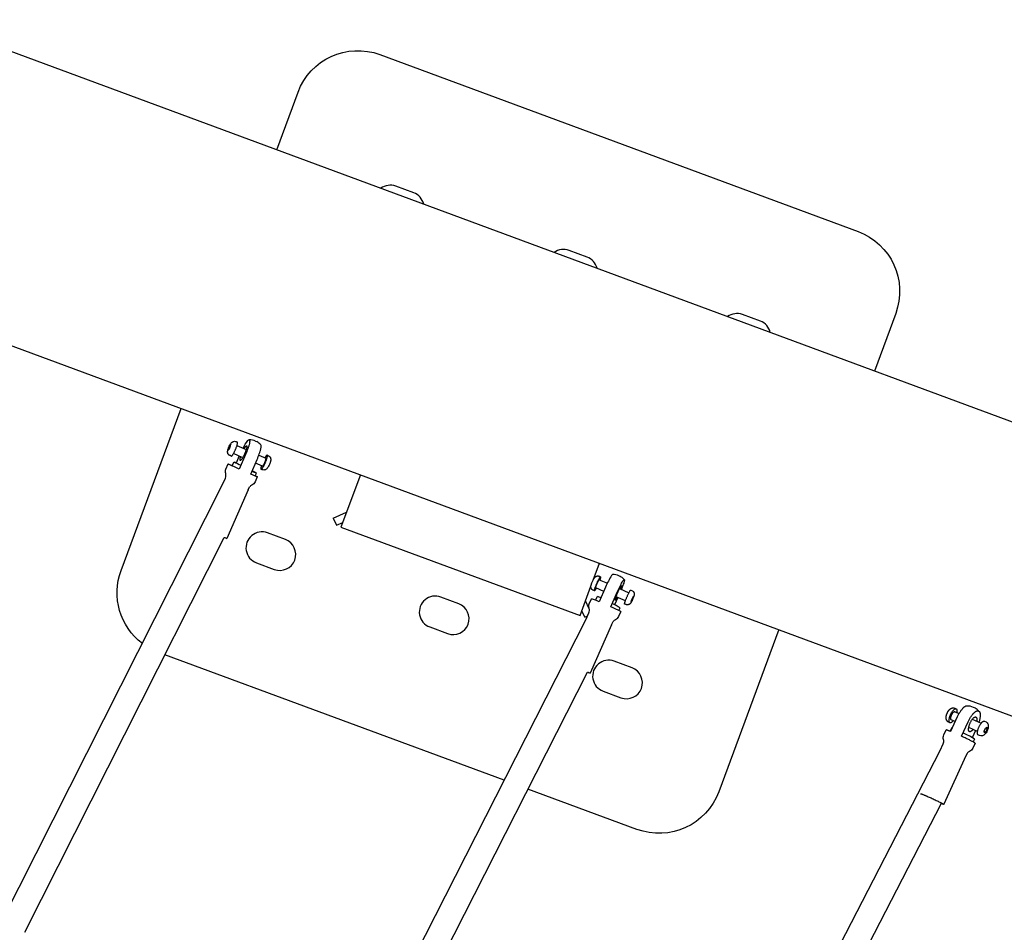
# Model space of a CAD drawing. Units: millimetres. Extents: x 22127 to 46467, y -13964 to 15616.
# Drawn here: x 36508 to 37280, y 7983 to 8699 of the extents above; entities that cross this region are included whole.
import ezdxf

# ---------------------------------------------------------------- set-up
doc = ezdxf.new("R2010")
doc.units = ezdxf.units.MM
doc.header["$LTSCALE"] = 500
doc.header["$MEASUREMENT"] = 0
for name, color, linetype, true_color in [('Default', 7, 'Continuous', 0x000000), ('Make2D', 7, 'Continuous', 0x000000), ('usezones$ASTM$DIMS', 4, 'Continuous', 0x00ffff)]:
    doc.layers.add(name, color=color, linetype=linetype, true_color=true_color)
doc.styles.add('Arial', font='arial.ttf')
doc.dimstyles.new('ASTM RC DIMS', dxfattribs={"dimtxt": 400, "dimasz": 300, "dimexe": 150, "dimexo": 150, "dimgap": 250, "dimtad": 0, "dimtih": 1, "dimtoh": 1, "dimdec": 3, "dimzin": 1, "dimdsep": 46, "dimlunit": 4, "dimtxsty": 'Arial', "dimcen": 150, "dimazin": 0, "dimtfac": 1, "dimtdec": 4, "dimtix": 1, "dimtmove": 1, "dimatfit": 3, "dimfxl": 0, "dimtolj": 1, "dimtzin": 1, "dimarcsym": 0})

# ---------------------------------------------------------------- blocks, each defined once
blk = doc.blocks.new('*D1')
at = {"layer": 'Defpoints', "color": 0}
for p in [(46467.45, 15353.95), (26605.4, 9481.04), (46467.45, -11380.44)]:
    blk.add_point(p, dxfattribs=at)
at = {"layer": 'usezones$ASTM$DIMS', "color": 0, "lineweight": -2}
for p, q in [((26605.4, 9631.04), (26605.4, 15503.95)), ((46467.45, -11230.44), (46467.45, 15503.95)), ((26905.4, 15353.95), (35308.43, 15353.95)), ((46167.45, 15353.95), (37764.43, 15353.95))]:
    blk.add_line(p, q, dxfattribs=at)
at = {"layer": 'usezones$ASTM$DIMS', "color": 0}
for points in [[(26905.4, 15403.95), (26905.4, 15303.95), (26605.4, 15353.95)], [(46167.45, 15303.95), (46167.45, 15403.95), (46467.45, 15353.95)]]:
    blk.add_solid(points, dxfattribs=at)
at = {"layer": 'usezones$ASTM$DIMS', "color": 0, "insert": (36536.43, 15353.95), "char_height": 400, "attachment_point": 5, "style": 'Arial'}
blk.add_mtext('\\A1;1655\'-2"', dxfattribs=at)
blk = doc.blocks.new('*D2')
at = {"layer": 'Defpoints', "color": 0}
for p in [(31025, 13900.64), (23593.71, -13964.5), (43962.42, -13964.5)]:
    blk.add_point(p, dxfattribs=at)
at = {"layer": 'usezones$ASTM$DIMS', "color": 0, "lineweight": -2}
for p, q in [((30875, 13900.64), (23443.71, 13900.64)), ((23593.71, 13600.64), (23593.71, 693.14)), ((23593.71, -13664.5), (23593.71, -756.99)), ((43812.42, -13964.5), (23443.71, -13964.5))]:
    blk.add_line(p, q, dxfattribs=at)
at = {"layer": 'usezones$ASTM$DIMS', "color": 0}
for points in [[(23643.71, 13600.64), (23543.71, 13600.64), (23593.71, 13900.64)], [(23543.71, -13664.5), (23643.71, -13664.5), (23593.71, -13964.5)]]:
    blk.add_solid(points, dxfattribs=at)
at = {"layer": 'usezones$ASTM$DIMS', "color": 0, "insert": (23593.71, -31.93), "char_height": 400, "attachment_point": 5, "style": 'Arial'}
blk.add_mtext('\\A1;2322\'-1{\\H1.000000x;\\S1/8;}"', dxfattribs=at)

msp = doc.modelspace()

# ---------------------------------------------------------------- linework, layer by layer
at = {"layer": 'Default'}
msp.add_lwpolyline([(40690.3263, 7027.1584), (40529.0892, 7125.5347), (40365.9488, 7217.7416), (40199.7626, 7304.3386), (40116.5297, 7344.9863), (40033.0645, 7383.946), (39949.4238, 7421.1911), (39865.6643, 7456.695), (39785.1788, 7489.1235, 0.01431823), (39532.2868, 7580.2505), (39532.2645, 7580.2578, -0.00193921), (39214.2957, 7685.8625, -0.00215842), (38911.9169, 7789.0399, -0.00245004), (38629.1643, 7888.4287, -0.00284355), (38369.5649, 7982.7645), (38367.973, 7983.3536), (34632.7988, 9365.8395)], format="xyb", dxfattribs=at)
at = {"layer": 'Make2D'}
for p, q in [((36817.0232, 8563.3677), (36802.9558, 8568.5744)), ((36953.0075, 8513.0363), (36938.9402, 8518.243)), ((36433.7655, 8468.614), (37640.411, 8022.003)), ((37088.9919, 8462.7049), (37074.9246, 8467.9116)), ((36673.6117, 8366.1778), (36672.7807, 8365.2114)), ((36673.4385, 8364.855), (36673.6117, 8366.1778)), ((36678.6299, 8367.8091), (36678.6209, 8367.8136)), ((36692.9524, 8368.6606), (36693.9148, 8368.1914)), ((36671.7766, 8362.9223), (36671.6034, 8361.5995)), ((36671.6034, 8361.5995), (36672.4344, 8362.5659)), ((36672.7807, 8365.2114), (36671.7766, 8362.9223)), ((36672.4601, 8362.6245), (36671.7766, 8362.9223)), ((36672.4344, 8362.5659), (36673.4385, 8364.855)), ((36673.4472, 8364.9211), (36672.7807, 8365.2114)), ((36682.8643, 8355.603), (36675.5914, 8358.7712)), ((36678.387, 8365.1887), (36685.6599, 8362.0205)), ((36674.6138, 8349.434), (36676.1024, 8352.3826)), ((36677.9256, 8351.4963), (36676.4489, 8352.2232)), ((36677.9256, 8351.4963), (36680.2303, 8356.7504)), ((36698.2946, 8348.8813), (36692.8783, 8351.2407)), ((36695.5954, 8357.6924), (36701.0984, 8355.2953)), ((36701.1064, 8355.2914), (36701.103, 8355.2931)), ((36702.1108, 8357.5811), (36703.2377, 8357.0779)), ((36693.3994, 8343.6658), (36690.263, 8345.2785)), ((36692.7132, 8341.4619), (36693.733, 8343.4819)), ((36775.1686, 8342.2518), (36759.981, 8301.2182)), ((36494.2716, 7992.2115), (36667.1387, 8334.6273)), ((36687.0923, 8330.3279), (36670.4076, 8292.2915)), ((36687.0923, 8330.3279), (36688.263, 8332.6469)), ((36753.8533, 8308.0457), (36764.2826, 8312.8403)), ((36753.8533, 8308.0457), (36756.3594, 8302.5942)), ((36756.3594, 8302.5942), (36761.3373, 8304.8826)), ((36716.3604, 8291.3989), (36702.293, 8296.6056)), ((36759.981, 8301.2182), (36947.5456, 8231.7956)), ((36511.9023, 7983.3107), (36668.3047, 8293.1133)), ((36693.6152, 8273.16), (36707.6826, 8267.9533)), ((36957.8374, 8259.6016), (36962.7333, 8272.8292)), ((36962.6134, 8259.8884), (36968.9629, 8257.1123)), ((36947.5456, 8231.7956), (36956.0979, 8254.902)), ((36959.8021, 8253.4779), (36959.8, 8253.4791)), ((36966.1065, 8250.7213), (36959.8045, 8253.4767)), ((36978.58, 8252.9075), (36985.9036, 8249.7054)), ((36987.3344, 8251.8083), (36988.6689, 8251.1819)), ((36852.3448, 8241.0675), (36838.2774, 8246.2742)), ((36954.724, 8237.1601), (36951.8473, 8243.4177)), ((36959.7518, 8243.7277), (36961.3338, 8246.84)), ((36977.2093, 8245.8669), (36974.6963, 8240.1417)), ((36983.0994, 8243.2917), (36975.7757, 8246.4937)), ((36987.5668, 8242.4301), (36987.8953, 8243.6869)), ((36988.2429, 8243.4623), (36987.5668, 8242.4301)), ((36987.8782, 8243.6217), (36988.2429, 8243.4623)), ((36987.8953, 8243.6869), (36988.9, 8245.9758)), ((36989.2477, 8245.7512), (36988.2429, 8243.4623)), ((36988.8732, 8245.9149), (36989.2477, 8245.7512)), ((36988.9, 8245.9758), (36989.5762, 8247.0079)), ((36989.5762, 8247.0079), (36989.2477, 8245.7512)), ((36951.1903, 8230.4822), (36948.9019, 8235.46)), ((36977.8502, 8235.7472), (36978.9397, 8237.8904)), ((36776.6095, 7883.4448), (36952.2838, 8229.0364)), ((36951.1903, 8230.4822), (36953.3552, 8231.4774)), ((36972.1437, 8224.5212), (36973.404, 8227.0004)), ((36829.5996, 8222.8287), (36843.6669, 8217.622)), ((36972.1437, 8224.5212), (36955.4962, 8186.5954)), ((36888.0021, 8102.5797), (36621.8474, 8201.0905)), ((36988.3292, 8190.7362), (36974.2618, 8195.9429)), ((36794.2154, 7874.4952), (36953.2999, 8187.451)), ((36953.3894, 8187.627), (36955.4961, 8186.5955)), ((36965.584, 8172.4973), (36979.6513, 8167.2906)), ((37238.7332, 8149.9681), (37238.6844, 8149.9932)), ((37241.8209, 8148.621), (37238.7332, 8149.9681)), ((37241.5325, 8156.3841), (37244.8517, 8154.9359)), ((37255.283, 8150.3848), (37262.2398, 8147.3496)), ((37237.8729, 8140.969), (37239.4251, 8143.976)), ((37259.4405, 8140.9337), (37252.4838, 8143.9688)), ((37264.6693, 8141.213), (37265.704, 8143.4865)), ((37264.8204, 8148.9513), (37266.0515, 8148.3857)), ((37265.6246, 8143.3122), (37267.0307, 8142.6987)), ((37265.704, 8143.4865), (37266.8846, 8144.2294)), ((37267.0307, 8142.6987), (37265.996, 8140.4252)), ((37266.8846, 8144.2294), (37267.0307, 8142.6987)), ((37257.8333, 8141.6349), (37255.2505, 8135.9594)), ((37256.9751, 8134.9173), (37255.8349, 8132.7085)), ((37264.8154, 8139.6824), (37264.6693, 8141.213)), ((37264.6901, 8140.995), (37265.996, 8140.4252)), ((37265.996, 8140.4252), (37264.8154, 8139.6824)), ((37050.5685, 7778.094), (37230.0559, 8125.8246)), ((37250.1503, 8121.6954), (37232.8581, 8083.6964)), ((37251.1632, 8123.6577), (37250.1503, 8121.6954)), ((37230.8622, 8084.3274), (37068.1185, 7769.0353))]:
    msp.add_line(p, q, dxfattribs=at)
for points in [[(36709.5756, 8597.17), (36726.2703, 8642.2754, -0.41421356), (36790.5171, 8671.8109), (37165.6465, 8532.9657)], [(37165.6465, 8532.9657, -0.41421356), (37195.182, 8468.7189), (37178.4873, 8423.6135)], [(36604.1707, 8209.9, -0.33087367), (36587.4251, 8267.1461), (36634.4951, 8394.3188)], [(36673.8097, 8356.8204), (36672.9206, 8357.2077), (36672.8603, 8357.2348), (36672.8005, 8357.2631), (36672.7413, 8357.2928), (36672.6828, 8357.3237), (36672.6326, 8357.3515), (36672.5829, 8357.3802), (36672.5336, 8357.41), (36672.4849, 8357.4406), (36672.4367, 8357.4722), (36672.3891, 8357.5047), (36672.3421, 8357.538), (36672.2957, 8357.5723), (36672.25, 8357.6074), (36672.2049, 8357.6433), (36672.1606, 8357.6801), (36672.1169, 8357.7177), (36672.074, 8357.756), (36672.0318, 8357.7951), (36671.9904, 8357.8349), (36671.9498, 8357.8755), (36671.8931, 8357.9348), (36671.8379, 8357.9958), (36671.7842, 8358.0582), (36671.732, 8358.1222), (36671.6814, 8358.1876), (36671.6325, 8358.2543), (36671.5853, 8358.3224), (36671.54, 8358.3917), (36671.4964, 8358.4622), (36671.4547, 8358.5337), (36671.415, 8358.6063), (36671.3772, 8358.6798), (36671.3413, 8358.7541), (36671.3075, 8358.8293), (36671.2757, 8358.9051), (36671.246, 8358.9816), (36671.2154, 8359.0663), (36671.1875, 8359.1506), (36671.1622, 8359.2344), (36671.1394, 8359.3177), (36671.1189, 8359.4007), (36671.1008, 8359.4833), (36671.0849, 8359.5655), (36671.0712, 8359.6474), (36671.0595, 8359.729), (36671.0499, 8359.8103), (36671.0421, 8359.8913), (36671.0362, 8359.972), (36671.032, 8360.0526), (36671.0295, 8360.1329), (36671.0286, 8360.213), (36671.0291, 8360.293), (36671.0314, 8360.3798), (36671.0354, 8360.4668), (36671.0411, 8360.5537), (36671.0483, 8360.6407), (36671.0673, 8360.8145), (36671.0918, 8360.9879), (36671.1211, 8361.1603), (36671.1547, 8361.3315), (36671.1919, 8361.5012), (36671.2323, 8361.6689), (36671.3194, 8361.9877), (36671.4132, 8362.3048), (36671.5136, 8362.62), (36671.6207, 8362.9332), (36671.7344, 8363.244), (36671.8545, 8363.5523), (36671.981, 8363.8578), (36672.1138, 8364.1605, -0.04330412), (36673.3477, 8366.4854, -0.15297802), (36675.2736, 8368.2274, -0.20338723), (36677.7131, 8368.2092), (36678.6162, 8367.8158)], [(36683.1207, 8363.1266, -0.06038927), (36686.8254, 8369.0179, -0.07732815), (36687.5398, 8369.6029, -0.25428269), (36688.0463, 8369.6581, -0.21929503), (36688.3192, 8369.1807), (36688.3369, 8369.0586), (36688.3505, 8368.9357), (36688.36, 8368.8123), (36688.3653, 8368.6886), (36688.3663, 8368.5648), (36688.3632, 8368.4411), (36688.356, 8368.3177), (36688.3446, 8368.1948), (36688.3022, 8367.8088), (36688.2477, 8367.4242), (36688.181, 8367.0415), (36688.1023, 8366.6614), (36687.8728, 8365.6967), (36687.7447, 8365.2177), (36687.608, 8364.7412), (36687.2621, 8363.6246), (36686.8868, 8362.5174), (36686.4913, 8361.4327), (36686.0757, 8360.3554), (36685.6403, 8359.2859), (36685.1852, 8358.2248), (36680.1243, 8346.6873)], [(36667.1387, 8334.6273), (36669.3462, 8339.6598, 0.18264358), (36669.5298, 8343.1879, -0.18269254), (36669.7135, 8346.7207), (36671.4498, 8350.679)], [(36680.1243, 8346.6873, -0.01034059), (36671.6106, 8350.5808), (36671.5629, 8350.6071), (36671.5234, 8350.6299), (36671.5069, 8350.6399), (36671.4924, 8350.649), (36671.4801, 8350.6571), (36671.4748, 8350.6609), (36671.47, 8350.6643), (36671.4658, 8350.6676), (36671.4639, 8350.6691), (36671.4621, 8350.6706), (36671.4605, 8350.672), (36671.459, 8350.6733), (36671.4577, 8350.6746), (36671.4565, 8350.6759), (36671.4554, 8350.677), (36671.4545, 8350.6781), (36671.4537, 8350.6792), (36671.4531, 8350.6802), (36671.4526, 8350.6811), (36671.4523, 8350.6819), (36671.4521, 8350.6827), (36671.452, 8350.6834), (36671.4521, 8350.6841), (36671.4523, 8350.6847), (36671.4527, 8350.6853), (36671.4532, 8350.6857), (36671.4539, 8350.6862), (36671.4547, 8350.6865), (36671.4556, 8350.6868), (36671.4568, 8350.687), (36671.458, 8350.6872), (36671.4594, 8350.6873), (36671.4609, 8350.6873), (36671.4626, 8350.6873), (36671.4645, 8350.6872), (36671.4665, 8350.687), (36671.4686, 8350.6868), (36671.4709, 8350.6865), (36671.4759, 8350.6857), (36671.4815, 8350.6847), (36671.4877, 8350.6834), (36671.4946, 8350.6818), (36671.51, 8350.6779), (36671.5278, 8350.673), (36671.5709, 8350.6598), (36671.6237, 8350.6424), (36671.7588, 8350.5946), (36671.9332, 8350.5294), (36674.6138, 8349.434)], [(36703.2377, 8357.0779), (36703.2879, 8357.05), (36703.3377, 8357.0213), (36703.3869, 8356.9916), (36703.4356, 8356.9609), (36703.4838, 8356.9293), (36703.5314, 8356.8969), (36703.5784, 8356.8635), (36703.6248, 8356.8292), (36703.6705, 8356.7941), (36703.7156, 8356.7582), (36703.76, 8356.7214), (36703.8036, 8356.6839), (36703.8466, 8356.6455), (36703.8887, 8356.6064), (36703.9301, 8356.5666), (36703.9707, 8356.526), (36704.0274, 8356.4667), (36704.0826, 8356.4058), (36704.1364, 8356.3433), (36704.1886, 8356.2793), (36704.2391, 8356.214), (36704.288, 8356.1472), (36704.3352, 8356.0791), (36704.3806, 8356.0098), (36704.4241, 8355.9394), (36704.4658, 8355.8678), (36704.5055, 8355.7953), (36704.5434, 8355.7217), (36704.5792, 8355.6474), (36704.613, 8355.5722), (36704.6448, 8355.4964), (36704.6745, 8355.4199), (36704.7051, 8355.3352), (36704.733, 8355.251), (36704.7583, 8355.1672), (36704.7812, 8355.0838), (36704.8016, 8355.0008), (36704.8197, 8354.9182), (36704.8356, 8354.836), (36704.8493, 8354.7541), (36704.861, 8354.6725), (36704.8707, 8354.5912), (36704.8784, 8354.5102), (36704.8843, 8354.4295), (36704.8885, 8354.3489), (36704.891, 8354.2686), (36704.892, 8354.1885), (36704.8914, 8354.1085), (36704.8892, 8354.0217), (36704.8851, 8353.9348), (36704.8795, 8353.8478), (36704.8722, 8353.7608), (36704.8532, 8353.587), (36704.8288, 8353.4137), (36704.7995, 8353.2412), (36704.7659, 8353.07), (36704.7286, 8352.9004), (36704.6882, 8352.7326), (36704.6012, 8352.4138), (36704.5074, 8352.0967), (36704.4069, 8351.7815), (36704.2998, 8351.4684), (36704.1861, 8351.1576), (36704.066, 8350.8493), (36703.9395, 8350.5437), (36703.8067, 8350.2411, -0.04330412), (36702.5728, 8347.9161, -0.15297802), (36700.6469, 8346.1741, -0.20338723), (36698.2075, 8346.1923), (36697.3755, 8346.5548)], [(36692.7132, 8341.4619, -0.01182997), (36694.1881, 8340.7457), (36694.2468, 8340.7132), (36694.2923, 8340.6864), (36694.3101, 8340.6751), (36694.3177, 8340.6701), (36694.3244, 8340.6654), (36694.3303, 8340.6611), (36694.3329, 8340.659), (36694.3352, 8340.6571), (36694.3374, 8340.6553), (36694.3393, 8340.6536), (36694.341, 8340.6519), (36694.3425, 8340.6504), (36694.3438, 8340.649), (36694.3448, 8340.6476), (36694.3456, 8340.6464), (36694.3462, 8340.6452), (36694.3466, 8340.6442), (36694.3467, 8340.6433), (36694.3466, 8340.6424), (36694.3463, 8340.6417), (36694.3458, 8340.641), (36694.345, 8340.6405), (36694.344, 8340.64), (36694.3427, 8340.6397), (36694.3412, 8340.6394), (36694.3395, 8340.6393), (36694.3376, 8340.6392), (36694.3354, 8340.6393), (36694.333, 8340.6395), (36694.3304, 8340.6397), (36694.3275, 8340.6401), (36694.3244, 8340.6406), (36694.3175, 8340.6418), (36694.3096, 8340.6435), (36694.3008, 8340.6455), (36694.291, 8340.648), (36694.2685, 8340.6543), (36694.2121, 8340.6718), (36694.1402, 8340.6961), (36693.9497, 8340.7654), (36693.3843, 8340.9854), (36689.1553, 8342.7533)], [(36694.3465, 8340.642), (36692.6077, 8336.6781, -0.18269254), (36690.133, 8334.1504, 0.12184197), (36688.263, 8332.6469)], [(36973.0488, 8263.9989, 0.17072973), (36972.7853, 8263.8489, 0.05013732), (36972.245, 8263.1898, 0.03836391), (36967.5841, 8254.0874), (36962.5203, 8242.5514)], [(36971.6419, 8238.5632), (36976.7057, 8250.0993), (36977.6476, 8252.1905), (36978.6323, 8254.2619), (36979.6681, 8256.3039), (36980.1476, 8257.1923), (36980.5926, 8257.9755), (36980.9674, 8258.5963), (36981.164, 8258.901), (36981.4267, 8259.2897), (36981.4891, 8259.3763), (36981.5536, 8259.4613), (36981.6202, 8259.5447), (36981.689, 8259.6265), (36981.7597, 8259.7064), (36981.8324, 8259.7845), (36981.9069, 8259.8607, -0.31689347), (36982.2297, 8259.9939, -0.22977765), (36982.3188, 8259.5945), (36982.3086, 8259.4795), (36982.296, 8259.3645), (36982.281, 8259.2499), (36982.2635, 8259.1355), (36982.2436, 8259.0216), (36982.2213, 8258.9081), (36982.1966, 8258.7951), (36982.0779, 8258.3142), (36981.9795, 8257.9473), (36981.8745, 8257.5822), (36981.7629, 8257.2192), (36981.4756, 8256.3341), (36981.1356, 8255.3556), (36980.317, 8253.1732), (36979.9708, 8252.2994)], [(36952.2838, 8229.0364), (36954.4463, 8233.963, 0.18264025), (36954.6308, 8237.4908, -0.1826943), (36954.8153, 8241.0237), (36956.5551, 8244.9871)], [(36979.4433, 8234.9308), (36977.707, 8230.9753, -0.1826943), (36975.2315, 8228.4481, 0.11830088), (36973.404, 8227.0004)], [(37103.4068, 8220.7623), (37056.3368, 8093.5896, -0.41421356), (36992.09, 8064.0541), (36906.649, 8095.678)], [(37230.0559, 8125.8246), (37232.4318, 8131.0456, 0.18242758), (37232.6625, 8134.5523, -0.18281659), (37232.8937, 8138.0962), (37234.6841, 8142.0305)], [(37266.0515, 8148.3857, -0.18610191), (37267.6211, 8146.3552, -0.100454), (37267.7917, 8144.3271, -0.08278012), (37266.928, 8141.2895, -0.08917529), (37265.1821, 8138.652, -0.31923691), (37260.8789, 8137.5785), (37260.0217, 8137.9525)], [(37257.4398, 8131.678), (37255.6483, 8127.7412, -0.18289988), (37253.128, 8125.239, 0.12889899), (37251.1632, 8123.6577)]]:
    msp.add_lwpolyline(points, format="xyb", dxfattribs=at)
for points in [[(36689.1553, 8342.7533), (36694.2162, 8354.2908), (36694.6713, 8355.3518), (36695.1067, 8356.4213), (36695.5223, 8357.4987), (36695.9178, 8358.5834), (36696.2931, 8359.6905), (36696.639, 8360.8072), (36696.7757, 8361.2837), (36696.9038, 8361.7627), (36697.023, 8362.244), (36697.1333, 8362.7273), (36697.212, 8363.1075), (36697.2787, 8363.4902), (36697.3333, 8363.8748), (36697.3756, 8364.2607), (36697.387, 8364.3836), (36697.3942, 8364.507), (36697.3973, 8364.6307), (36697.3963, 8364.7545), (36697.391, 8364.8783), (36697.3815, 8365.0016), (36697.3679, 8365.1245), (36697.3502, 8365.2466), (36697.1683, 8365.6541)], [(36958.795, 8251.1896), (36957.8908, 8251.5849), (36957.835, 8251.61), (36957.7798, 8251.6361), (36957.7251, 8251.6634), (36957.6709, 8251.6918), (36957.6174, 8251.7213), (36957.5645, 8251.7518), (36957.5122, 8251.7834), (36957.4605, 8251.8161), (36957.3921, 8251.8616), (36957.3249, 8251.909), (36957.259, 8251.9582), (36957.1944, 8252.0093), (36957.1312, 8252.0621), (36957.0695, 8252.1165), (36957.0093, 8252.1726), (36956.9507, 8252.2303), (36956.8967, 8252.2864), (36956.844, 8252.344), (36956.7927, 8252.403), (36956.7429, 8252.4634), (36956.6945, 8252.5252), (36956.6478, 8252.5883), (36956.6026, 8252.6526), (36956.5591, 8252.7181), (36956.5172, 8252.7846), (36956.4772, 8252.8522), (36956.4389, 8252.9208), (36956.4024, 8252.9902), (36956.3677, 8253.0605), (36956.3349, 8253.1315), (36956.3041, 8253.2032), (36956.2751, 8253.2755), (36956.2543, 8253.3307), (36956.2348, 8253.3858), (36956.2165, 8253.4407), (36956.1993, 8253.4955), (36956.1833, 8253.5501), (36956.1684, 8253.6045), (36956.1546, 8253.6587), (36956.1419, 8253.7127), (36956.1303, 8253.7666), (36956.1197, 8253.8202), (36956.1015, 8253.9268), (36956.0871, 8254.0326), (36956.0765, 8254.1374), (36956.0694, 8254.2411), (36956.0656, 8254.3439), (36956.065, 8254.4455), (36956.0673, 8254.546), (36956.0724, 8254.6453), (36956.0801, 8254.7434), (36956.0902, 8254.8401), (36956.1025, 8254.9355), (36956.1146, 8255.0159), (36956.1281, 8255.096), (36956.1591, 8255.2553), (36956.1947, 8255.4137), (36956.2346, 8255.5713), (36956.2781, 8255.7282), (36956.3247, 8255.8846), (36956.4248, 8256.1966), (36956.626, 8256.7657), (36956.8402, 8257.3302), (36957.0671, 8257.8898), (36957.5502, 8258.9912), (36957.8067, 8259.5328), (36958.0758, 8260.0682), (36958.3572, 8260.597), (36958.5178, 8260.8752), (36958.6055, 8261.0188), (36958.6971, 8261.1626), (36958.792, 8261.3044), (36958.8895, 8261.442), (36958.9391, 8261.5086), (36958.989, 8261.5733), (36959.0393, 8261.6359), (36959.0898, 8261.6962), (36959.1497, 8261.7643), (36959.2121, 8261.8317), (36959.2769, 8261.8984), (36959.3443, 8261.964), (36959.4143, 8262.0285), (36959.4868, 8262.0917), (36959.5619, 8262.1534), (36959.6396, 8262.2135), (36959.72, 8262.2719), (36959.8031, 8262.3284), (36959.8889, 8262.3827), (36959.9775, 8262.4349), (36960.0688, 8262.4846), (36960.163, 8262.5319), (36960.26, 8262.5764), (36960.3096, 8262.5976), (36960.3599, 8262.6181), (36960.4326, 8262.6459), (36960.5062, 8262.6719), (36960.5806, 8262.6961), (36960.6557, 8262.7183), (36960.7315, 8262.7387), (36960.8078, 8262.7571), (36960.8847, 8262.7736), (36960.9619, 8262.7881), (36961.0395, 8262.8006), (36961.1174, 8262.8111), (36961.1955, 8262.8196), (36961.2737, 8262.8261), (36961.3519, 8262.8305), (36961.4301, 8262.8329), (36961.5081, 8262.8334), (36961.586, 8262.8318), (36961.6573, 8262.8286), (36961.7286, 8262.8237), (36961.7999, 8262.8171), (36961.8711, 8262.8088), (36961.9422, 8262.7988), (36962.013, 8262.7871), (36962.0837, 8262.7737), (36962.154, 8262.7587), (36962.2239, 8262.7419), (36962.2934, 8262.7236), (36962.3624, 8262.7036), (36962.4309, 8262.682), (36962.4987, 8262.6588), (36962.5659, 8262.634), (36962.6324, 8262.6077), (36962.6981, 8262.5799), (36963.5716, 8262.198)], [(36988.6689, 8251.1819), (36988.7373, 8251.1363), (36988.8045, 8251.0889), (36988.8704, 8251.0397), (36988.935, 8250.9886), (36988.9982, 8250.9358), (36989.06, 8250.8814), (36989.1201, 8250.8253), (36989.1787, 8250.7676), (36989.2327, 8250.7115), (36989.2854, 8250.6539), (36989.3367, 8250.5949), (36989.3865, 8250.5345), (36989.4349, 8250.4727), (36989.4817, 8250.4096), (36989.5268, 8250.3453), (36989.5704, 8250.2798), (36989.6122, 8250.2133), (36989.6523, 8250.1457), (36989.6906, 8250.0771), (36989.727, 8250.0077), (36989.7617, 8249.9374), (36989.7945, 8249.8664), (36989.8254, 8249.7947), (36989.8543, 8249.7224), (36989.8751, 8249.6672), (36989.8946, 8249.6121), (36989.913, 8249.5572), (36989.9301, 8249.5024), (36989.9461, 8249.4478), (36989.961, 8249.3934), (36989.9748, 8249.3392), (36989.9875, 8249.2852), (36989.9992, 8249.2313), (36990.0098, 8249.1777), (36990.028, 8249.0711), (36990.0423, 8248.9653), (36990.0529, 8248.8605), (36990.06, 8248.7568), (36990.0638, 8248.654), (36990.0645, 8248.5524), (36990.0621, 8248.4519), (36990.057, 8248.3526), (36990.0494, 8248.2545), (36990.0393, 8248.1578), (36990.0269, 8248.0624), (36990.0148, 8247.982), (36990.0013, 8247.9019), (36989.9704, 8247.7426), (36989.9347, 8247.5842), (36989.8948, 8247.4266), (36989.8513, 8247.2697), (36989.8048, 8247.1133), (36989.7047, 8246.8013), (36989.5034, 8246.2322), (36989.2892, 8245.6677), (36989.0623, 8245.1081), (36988.5792, 8244.0067), (36988.3227, 8243.4651), (36988.0537, 8242.9297), (36987.7722, 8242.4009), (36987.6116, 8242.1227), (36987.5239, 8241.9791), (36987.4323, 8241.8353), (36987.3374, 8241.6935), (36987.2399, 8241.5559), (36987.1903, 8241.4893), (36987.1404, 8241.4246), (36987.0901, 8241.362), (36987.0396, 8241.3017), (36986.9797, 8241.2336), (36986.9173, 8241.1662), (36986.8525, 8241.0995), (36986.7851, 8241.0339), (36986.7152, 8240.9694), (36986.6427, 8240.9062), (36986.5676, 8240.8445), (36986.4898, 8240.7844), (36986.4094, 8240.726), (36986.3263, 8240.6695), (36986.2405, 8240.6152), (36986.1519, 8240.563), (36986.0606, 8240.5133), (36985.9664, 8240.466), (36985.8694, 8240.4215), (36985.8198, 8240.4003), (36985.7695, 8240.3798), (36985.6968, 8240.352), (36985.6232, 8240.326), (36985.5488, 8240.3018), (36985.4737, 8240.2796), (36985.3979, 8240.2592), (36985.3216, 8240.2408), (36985.2448, 8240.2243), (36985.1675, 8240.2098), (36985.0899, 8240.1973), (36985.012, 8240.1868), (36984.9339, 8240.1783), (36984.8558, 8240.1718), (36984.7775, 8240.1674), (36984.6994, 8240.165), (36984.6213, 8240.1645), (36984.5434, 8240.1661), (36984.4722, 8240.1693), (36984.4009, 8240.1742), (36984.3296, 8240.1808), (36984.2583, 8240.1891), (36984.1873, 8240.1991), (36984.1164, 8240.2108), (36984.0457, 8240.2242), (36983.9754, 8240.2392), (36983.9055, 8240.256), (36983.836, 8240.2743), (36983.767, 8240.2943), (36983.6985, 8240.3159), (36983.6307, 8240.3391), (36983.5635, 8240.3639), (36983.4971, 8240.3902), (36983.4314, 8240.418), (36982.5192, 8240.8168)], [(37237.6474, 8147.7143), (37236.8763, 8148.0507), (37236.7806, 8148.0943), (37236.6863, 8148.1408), (37236.5936, 8148.1901), (37236.5024, 8148.2424), (37236.4514, 8148.2733), (37236.4009, 8148.3051), (37236.3509, 8148.3379), (37236.3014, 8148.3715), (37236.2526, 8148.4061), (37236.2043, 8148.4415), (37236.1566, 8148.4777), (37236.1096, 8148.5148), (37236.0632, 8148.5527), (37236.0175, 8148.5914), (37235.9725, 8148.6309), (37235.9282, 8148.6712), (37235.8846, 8148.7122), (37235.8419, 8148.7539), (37235.7999, 8148.7963), (37235.7586, 8148.8394), (37235.6891, 8148.9162), (37235.6216, 8148.9951), (37235.5562, 8149.0761), (37235.493, 8149.159), (37235.432, 8149.2439), (37235.3735, 8149.3306), (37235.3174, 8149.419), (37235.2638, 8149.509), (37235.2128, 8149.6004), (37235.1645, 8149.6933), (37235.1189, 8149.7874), (37235.076, 8149.8827), (37235.0359, 8149.979), (37234.9987, 8150.0762), (37234.9643, 8150.1742), (37234.9328, 8150.2728), (37234.8986, 8150.3955), (37234.8674, 8150.5193), (37234.8393, 8150.644), (37234.8143, 8150.7696), (37234.7923, 8150.896), (37234.7736, 8151.0229), (37234.758, 8151.1504), (37234.7456, 8151.2783), (37234.7365, 8151.4064), (37234.7305, 8151.5347), (37234.7278, 8151.6631), (37234.7283, 8151.7913), (37234.732, 8151.9193), (37234.7389, 8152.047), (37234.749, 8152.1742), (37234.7622, 8152.3009), (37234.7863, 8152.4969), (37234.8144, 8152.6928), (37234.8466, 8152.8882), (37234.8829, 8153.0831), (37234.9232, 8153.2775), (37234.9676, 8153.471), (37235.0159, 8153.6637), (37235.0683, 8153.8554), (37235.1246, 8154.046), (37235.1849, 8154.2353), (37235.249, 8154.4233), (37235.3169, 8154.6098), (37235.3887, 8154.7946), (37235.4641, 8154.9778), (37235.5432, 8155.1591), (37235.6259, 8155.3385), (37235.7062, 8155.5193), (37235.7906, 8155.6987), (37235.8792, 8155.8763), (37235.9717, 8156.0522), (37236.0683, 8156.2262), (37236.1688, 8156.3981), (37236.2731, 8156.5678), (37236.3812, 8156.7351), (37236.4931, 8156.9), (37236.6085, 8157.0624), (37236.7275, 8157.222), (37236.8499, 8157.3789), (37236.9757, 8157.5328), (37237.1046, 8157.6837), (37237.2367, 8157.8315), (37237.3718, 8157.976), (37237.4453, 8158.0506), (37237.5206, 8158.1237), (37237.5975, 8158.1952), (37237.676, 8158.2652), (37237.7561, 8158.3335), (37237.8377, 8158.4001), (37237.9208, 8158.4649), (37238.0052, 8158.528), (37238.0911, 8158.5892), (37238.1782, 8158.6485), (37238.2665, 8158.7059), (37238.356, 8158.7613), (37238.4465, 8158.8147), (37238.5381, 8158.8661), (37238.6307, 8158.9155), (37238.7241, 8158.9627), (37238.799, 8158.9976), (37238.8748, 8159.031), (37238.9515, 8159.0629), (37239.029, 8159.0932), (37239.107, 8159.1221), (37239.1858, 8159.1492), (37239.2653, 8159.1745), (37239.3455, 8159.198), (37239.4263, 8159.2196), (37239.5077, 8159.2395), (37239.5895, 8159.2574), (37239.6717, 8159.2734), (37239.7543, 8159.2875), (37239.8372, 8159.2997), (37239.9203, 8159.31), (37240.0035, 8159.3183), (37240.0868, 8159.3247), (37240.1702, 8159.3292), (37240.2534, 8159.3317), (37240.3366, 8159.3323), (37240.4222, 8159.3307), (37240.5079, 8159.327), (37240.5936, 8159.3211), (37240.6794, 8159.313), (37240.7649, 8159.3027), (37240.8503, 8159.2903), (37240.9354, 8159.2757), (37241.0201, 8159.2589), (37241.1044, 8159.24), (37241.1881, 8159.2189), (37241.2713, 8159.1957), (37241.3537, 8159.1705), (37241.4353, 8159.1432), (37241.5162, 8159.1139), (37241.596, 8159.0827), (37241.6749, 8159.0495), (37242.4432, 8158.7143)], [(37250.8953, 8160.8082), (37250.8257, 8160.8048), (37250.754, 8160.797), (37250.6824, 8160.7874), (37250.611, 8160.776), (37250.5398, 8160.7627), (37250.4688, 8160.7477), (37250.3981, 8160.7308), (37250.3279, 8160.7122), (37250.2581, 8160.6918), (37250.1889, 8160.6696), (37250.1202, 8160.6458), (37250.0523, 8160.6202), (37249.985, 8160.5929), (37249.9186, 8160.5639), (37249.853, 8160.5334), (37249.7883, 8160.5013), (37249.7246, 8160.4676), (37249.5495, 8160.3707), (37249.3772, 8160.2684), (37249.2079, 8160.1608), (37249.0419, 8160.0479), (37248.8795, 8159.9301), (37248.7208, 8159.8074), (37248.5661, 8159.68), (37248.4155, 8159.5481), (37248.054, 8159.2134), (37247.878, 8159.0408), (37247.7053, 8158.8648), (37247.5361, 8158.6855), (37247.3703, 8158.5031), (37247.2081, 8158.3176), (37247.0495, 8158.1291), (37246.688, 8157.6807), (37246.339, 8157.2223), (37246.003, 8156.7542), (37245.6803, 8156.2771), (37245.3719, 8155.7957), (37245.0727, 8155.3081), (37244.7829, 8154.8145), (37244.5027, 8154.3154), (37244.2322, 8153.8109), (37243.9716, 8153.3014), (37243.721, 8152.787), (37243.4806, 8152.2683), (37238.2662, 8140.8097)], [(37246.8386, 8137.0697), (37252.053, 8148.5282), (37252.2934, 8149.047), (37252.544, 8149.5613), (37252.8046, 8150.0708), (37253.0751, 8150.5753), (37253.3553, 8151.0745), (37253.6451, 8151.568), (37253.9443, 8152.0556), (37254.2527, 8152.5371), (37254.5754, 8153.0141), (37254.9114, 8153.4822), (37255.2604, 8153.9407), (37255.6219, 8154.389), (37255.7804, 8154.5775), (37255.9427, 8154.763), (37256.1084, 8154.9454), (37256.2777, 8155.1247), (37256.4504, 8155.3007), (37256.6264, 8155.4733), (37256.8056, 8155.6425), (37256.9879, 8155.8081), (37257.1384, 8155.9399), (37257.2932, 8156.0673), (37257.4519, 8156.19), (37257.6143, 8156.3078), (37257.7803, 8156.4207), (37257.9496, 8156.5283), (37258.1219, 8156.6307), (37258.297, 8156.7275), (37258.3607, 8156.7612), (37258.4254, 8156.7933), (37258.491, 8156.8239), (37258.5574, 8156.8528), (37258.6247, 8156.8801), (37258.6926, 8156.9057), (37258.7613, 8156.9296), (37258.8305, 8156.9517), (37258.9003, 8156.9721), (37258.9705, 8156.9908), (37259.0412, 8157.0076), (37259.1121, 8157.0226), (37259.1834, 8157.0359), (37259.2548, 8157.0473), (37259.3264, 8157.0569), (37259.398, 8157.0647), (37259.427, 8157.0669), (37259.4561, 8157.0687), (37259.4853, 8157.0698), (37259.5146, 8157.0705), (37259.5439, 8157.0705), (37259.5733, 8157.07), (37259.6028, 8157.0689), (37259.6322, 8157.0673), (37259.6617, 8157.0651), (37259.6912, 8157.0623), (37259.7206, 8157.059), (37259.75, 8157.0551), (37259.7793, 8157.0506), (37259.8086, 8157.0455), (37259.8378, 8157.0399), (37259.8668, 8157.0337), (37259.8958, 8157.027), (37259.9245, 8157.0197), (37259.9532, 8157.0118), (37259.9816, 8157.0034), (37260.0099, 8156.9944), (37260.038, 8156.985), (37260.0658, 8156.975), (37260.0935, 8156.9644), (37260.1208, 8156.9534), (37260.1479, 8156.9418), (37260.1748, 8156.9298), (37260.2013, 8156.9173), (37260.2275, 8156.9043), (37260.2535, 8156.8908), (37260.2791, 8156.8769), (37260.3043, 8156.8625), (37260.3562, 8156.8287), (37260.4071, 8156.7931), (37260.457, 8156.7555), (37260.5057, 8156.7163), (37260.5532, 8156.6752), (37260.5993, 8156.6325), (37260.6439, 8156.5883), (37260.6871, 8156.5424), (37260.7287, 8156.4952), (37260.7686, 8156.4466), (37260.8067, 8156.3967), (37260.8431, 8156.3456), (37260.8777, 8156.2934), (37260.9104, 8156.2402), (37260.9411, 8156.1862), (37260.9699, 8156.1314), (37261.0056, 8156.0594), (37261.04, 8155.9867), (37261.0729, 8155.9132), (37261.1044, 8155.839), (37261.1343, 8155.7641), (37261.1628, 8155.6885), (37261.1897, 8155.6124), (37261.2151, 8155.5357), (37261.2389, 8155.4585), (37261.2611, 8155.3809), (37261.2818, 8155.3028), (37261.3008, 8155.2244), (37261.3183, 8155.1457), (37261.3341, 8155.0668), (37261.3483, 8154.9876), (37261.3609, 8154.9083), (37261.392, 8154.691), (37261.4175, 8154.4729), (37261.4376, 8154.254), (37261.4521, 8154.0345), (37261.461, 8153.8148), (37261.4643, 8153.595), (37261.462, 8153.3754), (37261.4542, 8153.1561), (37261.4226, 8152.6305), (37261.3733, 8152.106), (37261.3065, 8151.5834), (37261.2222, 8151.0637), (37261.1097, 8150.4728), (37260.9821, 8149.8847), (37260.8394, 8149.3001), (37260.6819, 8148.7196), (37260.5014, 8148.108)]]:
    msp.add_lwpolyline(points, dxfattribs=at)
for centre, radius, start, end in [((36798.6169, 8556.8516), 12.5, 69.6891837, 126.162169), ((36812.6842, 8551.6449), 12.5, 13.2161522, 69.6891672), ((36934.6013, 8506.5202), 12.5, 69.6891672, 126.1621822), ((36948.6686, 8501.3135), 12.5, 13.2161654, 69.6891507), ((37070.5857, 8456.1888), 12.5, 69.6891837, 126.162169), ((37084.653, 8450.9821), 12.5, 13.2161522, 69.6891672), ((36687.9603, 8357.2007), 12.5, 66.4612905, 90.0894061), ((36687.9603, 8357.2007), 12.5, 42.5534454, 61.5517403), ((36782.4213, 8552.4637), 226.5748, 242.014766, 243.5276332), ((36744.7161, 8451.5159), 119.4597, 242.8644121, 244.7365619), ((36697.9541, 8284.8828), 12.5, 69.6891672, 249.6891672), ((36676.6454, 8311.3208), 20.027, 245.3878457, 251.8492864), ((36712.0215, 8279.6761), 12.5, 249.6891672, 69.6891672), ((36973.0647, 8251.4989), 12.5, 66.3839599, 90.0727416), ((36973.0647, 8251.499), 12.5, 57.1285838, 66.3839546), ((36973.0647, 8251.4989), 12.5, 42.8272172, 57.1285768), ((36833.9385, 8234.5514), 12.5, 69.6891672, 249.6891672), ((36924.2459, 8157.6365), 93.1422, 65.737046, 69.6934845), ((36946.381, 8212.3035), 37.6346, 62.3079632, 66.5894928), ((36848.0059, 8229.3448), 12.5, 249.6891672, 69.6891672), ((36932.6169, 8144.5767), 101.7665, 62.6114634, 67.4507953), ((36907.7519, 8109.8755), 146.4771, 60.9220154, 63.6485928), ((36969.9229, 8184.2201), 12.5, 69.6891672, 249.6891672), ((36983.9902, 8179.0134), 12.5, 249.6891672, 69.6891672), ((36965.9038, 8216.1337), 31.3298, 246.2781297, 250.5102688), ((37251.2769, 8148.314), 12.5, 66.4286533, 91.7491293), ((37251.2769, 8148.314), 12.5, 59.2991798, 66.4286441), ((37251.2769, 8148.314), 12.5, 42.3902052, 59.2991744), ((37239.4116, 8143.4615), 0.5147, 59.3056035, 88.5034019), ((37200.279, 8041.2324), 109.5049, 58.8185747, 63.9898886)]:
    msp.add_arc(centre, radius, start, end, dxfattribs=at)
for points, weights, knots in [([(36673.81, 8356.821), (36674.7215, 8356.3271), (36677.1315, 8361.8212), (36679.5414, 8367.3152), (36678.6299, 8367.8091)], [1, 0.707106781187, 1, 0.707106781187, 1], [7.35619449, 7.35619449, 7.35619449, 11.03429174, 11.03429174, 14.71238898, 14.71238898, 14.71238898]), ([(36684.0252, 8362.7326), (36685.4418, 8365.1688), (36685.9551, 8364.8907), (36686.9046, 8364.3763), (36684.3943, 8358.6534), (36681.9018, 8352.9713), (36680.9413, 8353.4413)], [0.862655367099, 0.817043753535, 1, 0.707106781187, 1, 0.7085894698, 0.997049870162], [-25.76745698, -25.76745698, -25.76745698, -19.63495291, -19.63495291, -9.81747529, -9.81747529, -0.0496942, -0.0496942, -0.0496942]), ([(36697.2996, 8346.5879), (36698.2256, 8346.1521), (36700.6121, 8351.5926), (36703.022, 8357.0867), (36702.1105, 8357.5805)], [0.99598683089, 0.709127304315, 1, 0.707106781187, 1], [7.38156783, 7.38156783, 7.38156783, 11.03429174, 11.03429174, 14.71238898, 14.71238898, 14.71238898]), ([(36698.2948, 8348.8816), (36698.8265, 8348.5936), (36700.2323, 8351.7984), (36701.6381, 8355.0033), (36701.1064, 8355.2914)], [1, 0.707106781187, 1, 0.707106781187, 1], [0, 0, 0, 5.49778714, 5.49778714, 10.99557429, 10.99557429, 10.99557429]), ([(36960.2258, 8253.2925), (36959.0471, 8251.0275), (36958.7953, 8251.1902), (36958.3136, 8251.5015), (36960.7249, 8256.9949), (36963.1176, 8262.4459), (36963.6141, 8262.1792)], [0.86034615373, 0.822013302929, 1, 0.707106781187, 1, 0.70870638916, 0.996818256262], [5.12107146, 5.12107146, 5.12107146, 7.35619449, 7.35619449, 11.03429174, 11.03429174, 14.69230141, 14.69230141, 14.69230141]), ([(36959.8, 8253.4791), (36959.519, 8253.6607), (36960.9256, 8256.8652), (36962.3322, 8260.0696), (36962.6132, 8259.8881)], [1, 0.707106781187, 1, 0.707106781187, 1], [0, 0, 0, 5.49657032, 5.49657032, 10.99314065, 10.99314065, 10.99314065]), ([(36975.1137, 8243.7826), (36974.6119, 8244.1069), (36977.1237, 8249.8291), (36979.6171, 8255.5093), (36980.1335, 8255.2294)], [1, 0.707106900396, 1, 0.708632857348, 0.996963750459], [0, 0, 0, 9.81747529, 9.81747529, 19.58380042, 19.58380042, 19.58380042]), ([(36982.5153, 8240.8187), (36982.0298, 8241.1322), (36984.4411, 8246.6256), (36986.8524, 8252.119), (36987.3341, 8251.8077)], [0.996818256262, 0.707106781187, 1, 0.707106781187, 1], [7.33610692, 7.33610692, 7.33610692, 11.02424795, 11.02424795, 14.71238898, 14.71238898, 14.71238898]), ([(37240.3141, 8149.2784), (37238.6448, 8147.1289), (37237.6498, 8147.7197), (37235.8114, 8148.8112), (37238.2945, 8154.2677), (37240.7776, 8159.7241), (37242.6159, 8158.6326)], [0.862745609489, 0.816863210841, 1, 0.707106781187, 1, 0.707106781187, 1], [5.05639758, 5.05639758, 5.05639758, 7.35619449, 7.35619449, 11.03429174, 11.03429174, 14.71238898, 14.71238898, 14.71238898]), ([(37238.6844, 8149.9932), (37237.612, 8150.6299), (37239.0605, 8153.8129), (37240.4462, 8156.858), (37241.5325, 8156.3841)], [1, 0.707106781187, 1, 0.716186671872, 0.982403184308], [0, 0, 0, 5.49657032, 5.49657032, 10.8227432, 10.8227432, 10.8227432]), ([(37252.9766, 8140.7602), (37251.0617, 8141.8972), (37253.6482, 8147.581), (37256.2347, 8153.2648), (37258.1497, 8152.1278), (37259.113, 8151.5558), (37258.6425, 8148.9191)], [1, 0.707106900396, 1, 0.707106781187, 1, 0.827560625463, 0.858166838742], [0, 0, 0, 9.81747529, 9.81747529, 19.63495291, 19.63495291, 25.41494232, 25.41494232, 25.41494232]), ([(37260.0217, 8137.9525), (37259.9786, 8137.9713), (37259.938, 8137.9955), (37258.0996, 8139.087), (37260.5827, 8144.5435), (37262.9583, 8149.7637), (37264.8204, 8148.9513)], [0.982403184307, 0.990920109314, 1, 0.707106781187, 1, 0.716186671872, 0.982403184307], [7.24217095, 7.24217095, 7.24217095, 7.35619449, 7.35619449, 11.03429174, 11.03429174, 14.59836544, 14.59836544, 14.59836544]), ([(37257.4408, 8131.6805), (37257.4688, 8131.7702), (37256.778, 8132.1804), (37254.2707, 8133.6691), (37246.8386, 8137.0697)], [0.929814858213, 0.948956260518, 1, 0.836660033658, 1], [-78.13921396, -78.13921396, -78.13921396, -72.56093894, -72.56093894, -54.7104589, -54.7104589, -54.7104589]), ([(37214.6579, 8091.9856), (37214.8663, 8092.1996), (37220.6923, 8089.6577), (37229.2647, 8085.9176), (37232.3286, 8084.0984), (37234.0393, 8083.0826), (37230.8622, 8084.3274)], [0.890165042945, 0.78033008589, 1, 0.707106781187, 1, 0.812163757503, 0.865251180895], [30.23372446, 30.23372446, 30.23372446, 48.37395914, 48.37395914, 72.56093871, 72.56093871, 88.07236427, 88.07236427, 88.07236427])]:
    msp.add_rational_spline(points, weights, degree=2, knots=knots, dxfattribs=at)
for points, weights in [([(36680.9344, 8353.4448), (36680.4391, 8353.7132), (36681.2297, 8356.3151)], [1, 0.822320136799, 0.860214631482]), ([(36702.1105, 8357.5805), (36701.6344, 8357.8385), (36700.3291, 8355.6304)], [1, 0.822117925562, 0.86030116349]), ([(36697.5336, 8349.2128), (36696.8315, 8346.8412), (36697.2906, 8346.5925)], [0.858230813518, 0.82738102486, 1]), ([(36963.6179, 8262.177), (36963.8604, 8262.0203), (36963.03, 8259.7062)], [1, 0.827485390721, 0.858193584177]), ([(36980.1373, 8255.2271), (36980.3989, 8255.0581), (36979.4753, 8252.516)], [1, 0.822424743464, 0.860170086439]), ([(36976.6711, 8246.1022), (36975.3852, 8243.6072), (36975.1137, 8243.7826)], [0.862707750655, 0.816938844408, 1]), ([(37242.6159, 8158.6326), (37243.5082, 8158.1028), (37243.1133, 8155.6944)], [1, 0.832610528927, 0.856548362321]), ([(37238.2662, 8140.8097), (37234.75, 8142.2415), (37234.6842, 8142.0305)], [1, 0.887703768242, 0.929814855151]), ([(37255.8432, 8142.5031), (37254.0485, 8140.1237), (37252.9766, 8140.7602)], [0.865472789673, 0.811773543999, 1])]:
    msp.add_rational_spline(points, weights, degree=2, dxfattribs=at)

# ---------------------------------------------------------------- dimensions: what is measured, and where the dimension line sits
at = {"layer": 'usezones$ASTM$DIMS'}
dim = msp.add_linear_dim(base=(46467.4511, 15353.9545), p1=(26605.4017, 9481.0443), p2=(46467.4511, -11380.4425), dimstyle='ASTM RC DIMS', dxfattribs=at)
dim.commit()
dim.dimension.update_dxf_attribs({"geometry": '*D1', "text_midpoint": (36536.4264, 15353.9545)})
dim = msp.add_linear_dim(base=(23593.7059, -13964.4962), p1=(31025.0015, 13900.6441), p2=(43962.4164, -13964.4962), angle=90, dimstyle='ASTM RC DIMS', dxfattribs=at)
dim.commit()
dim.dimension.update_dxf_attribs({"geometry": '*D2', "text_midpoint": (23593.7059, -31.9261)})

doc.saveas('drawing.dxf')
